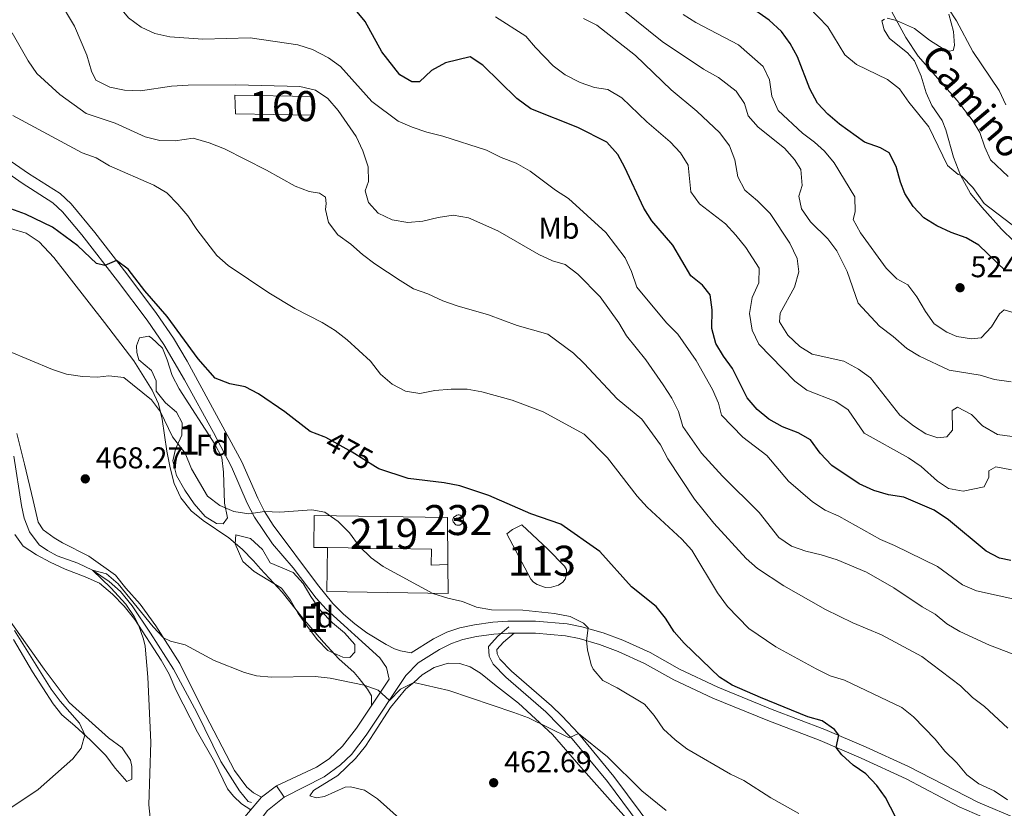
# Model space of a CAD drawing. Units: metres. Extents: x 587069 to 593961, y 4719726 to 4724442.
# Drawn here: x 590863 to 591191, y 4721015 to 4721278 of the extents above; entities that cross this region are included whole.
import ezdxf
from ezdxf.enums import TextEntityAlignment as Align

# ---------------------------------------------------------------- set-up
doc = ezdxf.new("R2010")
doc.units = ezdxf.units.M
doc.header["$MEASUREMENT"] = 0
doc.linetypes.add('DGN Style 3', pattern=[120.55988, 86.1142, -34.44568])
doc.linetypes.add('DGN Style 5', pattern=[60.27994, 25.83426, -34.44568])
for name, color, linetype, lineweight in [('Nivel 11', 7, 'Continuous', 0), ('Nivel 12', 7, 'Continuous', 0), ('Nivel 15', 7, 'Continuous', 0), ('Nivel 16', 7, 'Continuous', 0), ('Nivel 18', 7, 'Continuous', 0), ('Nivel 21', 7, 'Continuous', 0), ('Nivel 22', 7, 'Continuous', 0), ('Nivel 25', 7, 'Continuous', 0), ('Nivel 35', 7, 'Continuous', 0), ('Nivel 36', 7, 'Continuous', 0), ('Nivel 37', 7, 'Continuous', 0), ('Nivel 4', 7, 'Continuous', 0), ('Nivel 41', 7, 'Continuous', 0), ('Nivel 44', 7, 'Continuous', 0), ('Nivel 48', 7, 'Continuous', 0), ('Nivel 5', 7, 'Continuous', 0), ('Nivel 51', 7, 'Continuous', 0), ('Nivel 52', 7, 'Continuous', 0), ('Nivel 53', 7, 'Continuous', 0), ('Nivel 57', 7, 'Continuous', 0), ('Nivel 61', 7, 'Continuous', 0), ('Nivel 7', 7, 'Continuous', 0)]:
    doc.layers.add(name, color=color, linetype=linetype, lineweight=lineweight)
doc.styles.add('Style-Arial', font='txt')
doc.styles.add('Style-Arial Narrow', font='txt')
doc.styles.add('Style-Helvetica-Narrow-Oblique', font='txt')

# ---------------------------------------------------------------- blocks, each defined once
blk = doc.blocks.new('5PATER')
at = {"layer": 'Nivel 7', "linetype": 'Continuous', "lineweight": 0}
h = blk.add_hatch(color=51, dxfattribs=at)
edge = h.paths.add_edge_path()
edge.add_ellipse((0, 0), major_axis=(-11, -11.1), ratio=0.999422, start_angle=0, end_angle=360)

msp = doc.modelspace()

# ---------------------------------------------------------------- linework, layer by layer
at = {"layer": 'Nivel 11', "color": 142, "linetype": 'DGN Style 3', "lineweight": 13}
msp.add_polyline3d([(590861.05, 4721132.3, 466.71), (590863.58, 4721115.85, 466.48), (590864.52, 4721111.66, 466.18), (590866.25, 4721107.08, 465.64), (590869.49, 4721102.78, 465.34), (590872.25, 4721100.91, 465.11), (590875.51, 4721099.14, 464.65), (590882.34, 4721096.65, 464.19), (590887.27, 4721094.37, 463.96), (590892.85, 4721090.54, 463.96), (590896.57, 4721087.21, 463.81), (590900.45, 4721082.47, 463.58), (590906.55, 4721073.41, 463.5), (590914.2, 4721061.39, 462.82), (590922.03, 4721046.92, 461.97), (590929.99, 4721030.64, 461.21), (590936.25, 4721020.85, 460.83), (590939.14, 4721017.32, 460.6), (590940.22, 4721016.94, 460.45)], dxfattribs=at)
at = {"layer": 'Nivel 12', "color": 142, "linetype": 'Continuous', "lineweight": 0}
msp.add_polyline3d([(591025.21, 4721106.45, 472.09), (591027.05, 4721107.9, 472.17), (591030.16, 4721109.41, 472.17), (591038.88, 4721101.32, 472.17), (591044.44, 4721095.62, 472.17), (591045.04, 4721094.55, 472.17), (591045.07, 4721092.89, 472.17), (591044.6, 4721091.37, 472.17), (591043.88, 4721090.38, 472.17), (591042.38, 4721089.33, 472.17), (591040.04, 4721088.66, 472.17), (591038.03, 4721088.58, 472.17), (591035.33, 4721089.52, 472.17), (591034.09, 4721090.34, 472.17), (591033.15, 4721091.4, 472.17), (591025.21, 4721106.45, 472.09)], dxfattribs=at)
at = {"layer": 'Nivel 15', "color": 51, "linetype": 'Continuous', "lineweight": 0, "elevation": 478.82, "flags": 128}
msp.add_lwpolyline([(591008.99, 4721112.78), (591009.34, 4721112.75), (591009.67, 4721112.64), (591009.98, 4721112.47), (591010.63, 4721111.66), (591010.72, 4721111.32), (591010.74, 4721110.98), (591010.7, 4721110.63), (591010.59, 4721110.3), (591010.41, 4721110), (591009.58, 4721109.38), (591009.24, 4721109.29), (591008.89, 4721109.28), (591008.54, 4721109.34), (591008.21, 4721109.46), (591007.32, 4721110.49), (591007.25, 4721110.84), (591007.25, 4721111.18), (591007.31, 4721111.53), (591007.45, 4721111.85), (591008.51, 4721112.71), (591008.99, 4721112.78)], dxfattribs=at)
at = {"layer": 'Nivel 15', "color": 51, "linetype": 'Continuous', "lineweight": 13}
msp.add_polyline3d([(590960.94, 4721101.92, 471.15), (590961.03, 4721112.58, 471.15), (591005.51, 4721111.89, 474.2), (591005.59, 4721096.24, 472.68), (591000.06, 4721096.06, 472.75), (591000.13, 4721101.3, 473.36), (590965.54, 4721101.84, 471.41), (590960.94, 4721101.92, 471.15)], dxfattribs=at)
at = {"layer": 'Nivel 16', "color": 1, "linetype": 'Continuous', "lineweight": 13}
msp.add_polyline3d([(591005.59, 4721096.24, 472.68), (591005.63, 4721086.6, 471.68), (590965.31, 4721087.25, 470.76), (590965.54, 4721101.84, 471.41)], dxfattribs=at)
at = {"layer": 'Nivel 18', "color": 1, "linetype": 'DGN Style 3', "lineweight": 13}
msp.add_polyline3d([(590934.65, 4721252.52, 489.23), (590960.33, 4721252.09, 489.75), (590960.4, 4721245.83, 488.8), (590934.89, 4721246.25, 487.9), (590934.65, 4721252.52, 489.23)], dxfattribs=at)
at = {"layer": 'Nivel 21', "color": 7, "linetype": 'DGN Style 3', "lineweight": 0}
for points in [[(591150.96, 4721277.87, 534.1), (591150.08, 4721277.27, 534.02), (591150.81, 4721274.25, 533.41), (591152.56, 4721271.44, 533.11), (591158.55, 4721266.63, 532.95), (591160.89, 4721263.92, 532.95), (591163.16, 4721258.87, 532.34), (591164.81, 4721253.31, 531.65), (591166.68, 4721249.08, 531.27), (591170.17, 4721244.09, 531.12), (591171.39, 4721241.03, 530.66), (591173.91, 4721231.92, 530.51), (591176.25, 4721225.84, 530.12), (591179.57, 4721219.72, 529.21), (591183.3, 4721215.17, 528.6), (591189.91, 4721207.88, 528.06), (591198.14, 4721199.78, 527.45)], [(591172.31, 4721279.44, 539.91), (591173.96, 4721273.74, 538.99), (591174.27, 4721269.05, 538.46), (591173.75, 4721267.43, 538.46), (591172.39, 4721267.22, 537.92), (591171.41, 4721267.4, 537.62), (591165.93, 4721270.79, 536.47), (591160.93, 4721274.68, 535.32), (591154.97, 4721277.34, 535.02), (591151.83, 4721278.13, 534.33)], [(590853.41, 4721235.1, 477.03), (590865.95, 4721226.42, 476.5), (590876.47, 4721219.77, 476.5), (590880.14, 4721216.37, 476.38), (590888.08, 4721206.74, 475.52), (590898.66, 4721193.03, 474.51), (590908.59, 4721179.82, 474.13), (590914.23, 4721171.55, 474.07), (590918.74, 4721163.91, 473.9), (590936.97, 4721130.42, 471.83), (590942.28, 4721118.36, 470.61), (590944.56, 4721113.93, 470.08), (590947.45, 4721109.33, 469.54), (590962.17, 4721089.56, 468.05), (590967.27, 4721083.25, 467.69), (590970.79, 4721079.69, 467.4), (590974.59, 4721076.42, 467.02), (590978.61, 4721073.48, 466.59), (590985, 4721069.54, 466.18), (590987.8, 4721068.18, 466.1), (590989.82, 4721067.47, 466.1), (590993.31, 4721066.81, 466.34)], [(591027.61, 4721073.36, 469.17), (591025.64, 4721073.35, 469.08), (591020.93, 4721073.01, 468.85), (591015.09, 4721072.22, 468.55), (591010.59, 4721071.26, 468.24), (591006.8, 4721069.95, 467.86), (591002.76, 4721067.92, 467.2), (590995.65, 4721063.54, 466.34), (590991.64, 4721059.29, 465.67), (590978.39, 4721039.35, 463.86), (590973.46, 4721032.95, 463.47), (590969.86, 4721029.49, 463.38), (590964.4, 4721025.54, 463.28), (590951.03, 4721018.78, 462.74)], [(591027.61, 4721073.36, 469.17), (591024.08, 4721070.42, 469.17), (591021.87, 4721067.94, 467.95), (591021.99, 4721066.43, 467.95), (591022.89, 4721064.68, 467.64), (591026.76, 4721060.68, 467.57), (591040.06, 4721049.15, 465.84), (591043.67, 4721045.72, 465.42), (591049.02, 4721039.91, 464.83), (591060.82, 4721025.63, 464.08), (591080.67, 4720999.1, 463.32), (591090.85, 4720986.04, 463.06), (591101.57, 4720973.97, 462.98), (591125.04, 4720945.76, 462.16), (591133.35, 4720935.82, 461.56), (591148.7, 4720918.26, 460.26), (591161.87, 4720903.76, 459.17), (591174.55, 4720890.69, 458.06), (591185.67, 4720879.62, 457.55), (591192.53, 4720872.35, 457.6)], [(591194.4, 4721007.48, 479.68), (591175.83, 4721015.56, 478.1), (591158.16, 4721024.81, 476.51), (591143.17, 4721031.75, 475.5), (591129.53, 4721037.6, 474.73), (591112.05, 4721044.25, 474.05), (591093.78, 4721051.71, 473), (591080.81, 4721057.82, 472.14), (591071.08, 4721063.3, 471.38), (591062.27, 4721067.27, 470.73), (591056.01, 4721069.61, 470.33), (591049.26, 4721071.56, 470), (591044.72, 4721072.48, 469.86), (591034.77, 4721073.39, 469.5), (591027.61, 4721073.36, 469.17)]]:
    msp.add_polyline3d(points, dxfattribs=at)
at = {"layer": 'Nivel 21', "color": 7, "linetype": 'Continuous', "lineweight": 0}
for points in [[(590851.23, 4721231.93, 477.03), (590863.83, 4721223.21, 476.5), (590874.11, 4721216.71, 476.5), (590877.33, 4721213.72, 476.38), (590883.72, 4721206.06, 475.67), (590895.61, 4721190.7, 474.51), (590905.46, 4721177.58, 474.13), (590910.99, 4721169.48, 474.07), (590917.87, 4721157.67, 473.74), (590927.54, 4721140.19, 472.79), (590933.52, 4721128.72, 471.83), (590938.81, 4721116.7, 470.61), (590941.22, 4721112.03, 470.08), (590947.17, 4721103.1, 469.16), (590954.04, 4721095.17, 468.24), (590961.71, 4721085.06, 467.48), (590965.11, 4721081.38, 467.28), (590982.93, 4721065.1, 466.03), (590985.18, 4721061.91, 465.57), (590986.02, 4721058.1, 465.34), (590975.12, 4721041.69, 463.86), (590970.49, 4721035.68, 463.47), (590966.01, 4721031.57, 463.35), (590961.85, 4721028.76, 463.27), (590948.58, 4721022.52, 462.74)], [(591195.69, 4721011.29, 479.66), (591182.03, 4721017.08, 478.5), (591158.89, 4721028.92, 476.42), (591144.81, 4721035.42, 475.5), (591131.04, 4721041.33, 474.73), (591113.52, 4721047.99, 474.05), (591095.4, 4721055.39, 473), (591082.66, 4721061.4, 472.14), (591072.89, 4721066.89, 471.38), (591063.8, 4721070.99, 470.73), (591057.27, 4721073.42, 470.33), (591050.22, 4721075.47, 470), (591045.31, 4721076.47, 469.86), (591034.78, 4721077.41, 469.49), (591025.49, 4721077.37, 469.08), (591020.51, 4721077.01, 468.85), (591014.4, 4721076.18, 468.55), (591009.51, 4721075.13, 468.24), (591005.24, 4721073.66, 467.86), (591000.8, 4721071.43, 467.2), (590993.31, 4721066.81, 466.34)], [(591025.88, 4721075.44, 469.17), (591022.2, 4721072.37, 469.17), (591019.08, 4721068.89, 467.95), (591019.33, 4721065.67, 467.95), (591020.67, 4721063.08, 467.64), (591024.9, 4721058.71, 467.57), (591038.24, 4721047.15, 465.84), (591046.98, 4721038.13, 464.83), (591058.69, 4721023.96, 464.08), (591076.64, 4720999.93, 463.38), (591087.71, 4720985.61, 463.08), (591105.91, 4720964.52, 462.85), (591131.29, 4720934.06, 461.56), (591146.68, 4720916.46, 460.26), (591159.9, 4720901.91, 459.17), (591172.62, 4720888.78, 458.06), (591183.25, 4720878.22, 457.56), (591190.52, 4720870.53, 457.6), (591195.13, 4720865.18, 457.35)]]:
    msp.add_polyline3d(points, dxfattribs=at)
at = {"layer": 'Nivel 22', "color": 30, "linetype": 'DGN Style 5', "lineweight": 30, "elevation": 475, "flags": 128}
msp.add_lwpolyline([(590981.52, 4721128.79), (590973.74, 4721133.69), (590964.93, 4721138.49)], dxfattribs=at)
at = {"layer": 'Nivel 25', "color": 1, "linetype": 'Continuous', "lineweight": 0}
msp.add_polyline3d([(590934.93, 4721008.53, 462.59), (590943.54, 4721018.73, 462.66), (590948.58, 4721022.52, 462.74), (590951.03, 4721018.78, 462.51), (590945.51, 4721014.26, 462.36), (590941.19, 4721008.62, 462.13), (590939.28, 4721005.21, 462.13), (590934.93, 4721008.53, 462.59)], dxfattribs=at)
at = {"layer": 'Nivel 35', "color": 92, "linetype": 'DGN Style 3', "lineweight": 0}
for points in [[(590905.98, 4721172.27, 477.57), (590906.87, 4721171.74, 477.03), (590910.58, 4721168.28, 476.65), (590912.11, 4721164.34, 475.88), (590913.79, 4721159.12, 475.35), (590916.16, 4721154.72, 475.38), (590928.01, 4721136.28, 473.9), (590930.34, 4721131.86, 473.68), (590930.83, 4721127.03, 473.44), (590931.22, 4721116.66, 472.44), (590932.27, 4721111.77, 472.3), (590930.78, 4721109.76, 472.22), (590928.53, 4721109.92, 472.22), (590924.78, 4721112.22, 472.22), (590921.15, 4721116.38, 472.22), (590918, 4721120.98, 472.22), (590915.29, 4721125.83, 472.22), (590914, 4721130.8, 472.6), (590914.87, 4721134.68, 473.13), (590917.06, 4721139.31, 473.36), (590917.1, 4721143.42, 473.9), (590915.29, 4721147.01, 474.36), (590911.62, 4721150.09, 474.43), (590908.45, 4721153.95, 474.43), (590908.49, 4721157.39, 474.66), (590906.87, 4721160.79, 474.66), (590902.71, 4721164.4, 475.2), (590902.04, 4721166.88, 475.43), (590901.91, 4721169.08, 475.43), (590902.9, 4721171.69, 476.5), (590905.98, 4721172.27, 477.57)], [(590935.04, 4721106.1, 472.06), (590939.89, 4721104.86, 471.79), (590943.92, 4721101.19, 471.15), (590946.4, 4721096.82, 470.99), (590954.05, 4721093.6, 470.99), (590957.38, 4721089.88, 470.99), (590959.95, 4721085.59, 470.99), (590963.23, 4721080.96, 470.99), (590967.16, 4721076.76, 470.99), (590971.17, 4721073.44, 470.99), (590974.6, 4721069.63, 470.99), (590974.58, 4721067.08, 470.99), (590972.9, 4721065.25, 470.99), (590970.65, 4721065.32, 470.99), (590965.63, 4721067.54, 470.99), (590962.18, 4721071.16, 470.99), (590959.05, 4721075.22, 470.99), (590955.76, 4721079.93, 470.99), (590953.21, 4721084.39, 470.99), (590950.19, 4721088.39, 470.99), (590941.04, 4721093.86, 470.99), (590937.36, 4721097.26, 470.99), (590934.74, 4721103.06, 470.99), (590935.04, 4721106.1, 472.06)]]:
    msp.add_polyline3d(points, dxfattribs=at)
at = {"layer": 'Nivel 36', "color": 92, "linetype": 'Continuous', "lineweight": 0}
for points in [[(590859.95, 4721208.14, 473.44), (590865.21, 4721206.6, 473.36), (590869.5, 4721203.72, 473.29), (590874.42, 4721198.46, 472.9), (590891.31, 4721176.78, 472.29), (590901.03, 4721164.1, 471.07), (590907.09, 4721154.26, 470.54), (590909.26, 4721149.69, 470.31), (590910.5, 4721144.67, 469.69), (590911.97, 4721133.93, 469.01), (590913.08, 4721128.46, 468.17), (590914.47, 4721123.2, 467.86), (590916.69, 4721118.39, 467.55), (590920.13, 4721114.08, 467.63), (590924.09, 4721110.86, 467.17), (590932.63, 4721105.06, 467.17), (590937.14, 4721101.31, 467.17), (590940.91, 4721097.5, 467.02), (590943.15, 4721094.74, 467.02), (590950.4, 4721087.07, 466.79), (590957.23, 4721078.46, 466.18), (590964.14, 4721070.38, 465.72), (590969.31, 4721064.78, 465.72), (590974.36, 4721060.3, 465.95), (590976.1, 4721058.23, 465.95), (590978.84, 4721054.69, 464.65), (590980.1, 4721052.51, 463.89), (590980.18, 4721049.31, 464.54)], [(590943.54, 4721018.73, 462.66), (590940.83, 4721020.16, 462.59), (590938.7, 4721022.03, 462.59), (590934.51, 4721027.65, 462.97), (590923.55, 4721048.68, 463.81), (590916.3, 4721063.3, 464.88), (590908.39, 4721075.76, 465.49), (590903.11, 4721083.07, 465.64), (590898.38, 4721088.39, 465.95), (590894.95, 4721092.69, 465.95), (590886, 4721099.02, 465.95), (590877.23, 4721103.4, 465.95), (590874.47, 4721105.07, 466.33), (590870.86, 4721107.81, 466.56), (590869.21, 4721110.33, 466.79), (590867.54, 4721117.5, 467.17), (590864.58, 4721129.59, 468.55), (590862.09, 4721139.87, 469.24)], [(590861.37, 4721106.19, 467.65), (590864.22, 4721102.37, 467.42), (590868.66, 4721099.45, 467.42), (590873.15, 4721096.97, 466.66), (590878.22, 4721094.64, 466.05), (590884.86, 4721092.14, 466.05), (590889.59, 4721090.01, 465.59), (590893.94, 4721086.4, 465.51), (590897.86, 4721082.4, 465.51), (590901.4, 4721077.94, 465.28), (590910.15, 4721064.37, 463.91), (590912.76, 4721059.71, 463.6), (590915.04, 4721054.51, 462.92), (590922.18, 4721040.42, 462.07), (590927.85, 4721030.57, 461.92), (590932.24, 4721021.49, 461.92), (590934.18, 4721019.12, 462), (590936.85, 4721016.56, 462.53), (590939.96, 4721014.48, 462.63)], [(590859.36, 4721078.11, 469.28), (590871.19, 4721061.4, 468.13), (590879.47, 4721050.26, 466.91), (590892.65, 4721038.56, 466.45), (590897.15, 4721035.15, 465.84), (590899.95, 4721031.08, 465.92), (590900.32, 4721028.98, 466.53), (590900.33, 4721024.78, 467.52), (590898.73, 4721023.97, 467.6), (590894.8, 4721028.42, 468.52), (590891.76, 4721032.58, 469.43), (590886.65, 4721037.74, 469.59), (590881.44, 4721042.51, 470.73), (590877.04, 4721046.17, 470.81), (590874.2, 4721049.8, 470.81), (590867.25, 4721060.46, 471.42), (590860.93, 4721071.23, 471.88)], [(590990.48, 4721010.77, 461.45), (590982.11, 4721018.18, 462.14), (590977.86, 4721021.11, 462.14), (590973.15, 4721022.22, 462.36), (590971.44, 4721022.04, 462.36), (590964.49, 4721018.96, 462.36), (590961.7, 4721018.58, 462.36), (590959.64, 4721019.19, 462.36), (590960.89, 4721021.01, 462.36), (590968.94, 4721025.97, 462.36), (590974.78, 4721031.58, 463.13), (590978.14, 4721035.69, 464.05), (590981.01, 4721040.13, 464.43), (590986.52, 4721048.63, 464.58), (590991.57, 4721054.81, 464.58), (590994.28, 4721056.95, 465.04), (590997.03, 4721059.54, 465.19), (591001.01, 4721061.94, 465.42), (591005.68, 4721063.38, 465.88), (591009.55, 4721063.24, 466.26), (591012.99, 4721062.16, 466.26), (591016.4, 4721060.01, 466.42), (591021.15, 4721056.26, 466.49), (591029.06, 4721050.06, 465.73), (591040.36, 4721039.6, 464.5), (591049.86, 4721028.73, 463.36), (591061.44, 4721015.78, 462.75), (591068.75, 4721007.52, 462.75)]]:
    msp.add_polyline3d(points, dxfattribs=at)
at = {"layer": 'Nivel 4', "color": 30, "linetype": 'Continuous', "lineweight": 30, "flags": 128}
for points, elevation in [([(591168.41, 4721208.96), (591164.05, 4721211.72), (591160.45, 4721215.4), (591157.71, 4721219.78), (591156.27, 4721223.55), (591154.78, 4721228.81), (591152.53, 4721233.27), (591149.56, 4721234.95), (591144.3, 4721236.83), (591135.94, 4721242.88), (591132.08, 4721246.24), (591128.65, 4721249.88), (591126.09, 4721254.64), (591121.98, 4721265.28), (591119.57, 4721269.74), (591116.6, 4721273.77), (591112.52, 4721277.53), (591091.61, 4721292.24)], 525), ([(591172.21, 4721111.06), (591167.47, 4721114.37), (591157.43, 4721118.63), (591152.23, 4721119.39), (591147.44, 4721120.82), (591142.54, 4721123.06), (591133.45, 4721129.25), (591129.53, 4721133.25), (591126.29, 4721137.71), (591122.2, 4721140.1), (591116.98, 4721142.12), (591112.4, 4721144.65), (591108.58, 4721147.88), (591105.18, 4721151.74), (591100.32, 4721161.55), (591097.33, 4721165.56), (591094.76, 4721169.86), (591093.51, 4721174.8), (591093.54, 4721180.98), (591092.93, 4721186.01), (591090.39, 4721189.25), (591086.47, 4721192.4), (591080.46, 4721202.61), (591073.5, 4721210.63), (591070.8, 4721214.84), (591064.54, 4721228.41), (591062.13, 4721232.78), (591058.48, 4721236.84), (591048.8, 4721241.74), (591033.15, 4721247.93), (591028.55, 4721251.38), (591017.24, 4721262.52), (591012.98, 4721265.3), (591004.81, 4721263.33), (591000.1, 4721260.72), (590996.14, 4721256.94), (590993.59, 4721257), (590989.6, 4721259.25), (590983.61, 4721266.96), (590978.1, 4721277.09), (590974.86, 4721280.91)], 500), ([(590964.93, 4721138.49), (590964.38, 4721138.79), (590959.69, 4721140.55), (590951.35, 4721147.02), (590942.55, 4721153.11), (590938.07, 4721155.34), (590933.01, 4721156.35), (590928.14, 4721158.33), (590922.47, 4721164.76), (590912.15, 4721178.85), (590904.64, 4721187.35), (590899.2, 4721194.56), (590895.21, 4721197.5), (590891.42, 4721195.83), (590888.57, 4721196.47), (590882.35, 4721202.35), (590873.97, 4721208.59), (590864.96, 4721212.94), (590849.03, 4721218.71)], 475), ([(591191.27, 4721194.06), (591182.4, 4721202.54), (591178.08, 4721205.05), (591173.19, 4721206.76), (591168.41, 4721208.96)], 525), ([(591033.18, 4721113.1), (591019.25, 4721119.16), (591009.61, 4721122.42), (591004.4, 4721123.4), (590992.41, 4721124.89), (590982.57, 4721128.13), (590981.52, 4721128.79)], 475), ([(591156.11, 4721009.26), (591151.27, 4721018.6), (591148.38, 4721022.68), (591144.75, 4721026.53), (591140.46, 4721029.46), (591136.76, 4721032.85), (591134.81, 4721035.34), (591135.73, 4721039.36), (591134.24, 4721041.25), (591130.2, 4721044.2), (591125.47, 4721045.53), (591109.63, 4721051.91), (591100.22, 4721056.08), (591095.96, 4721058.7), (591084.23, 4721069.99), (591080.96, 4721073.78), (591078.04, 4721078.32), (591074.89, 4721082.2), (591066.73, 4721088.82), (591056.12, 4721100.59), (591043.21, 4721109.61), (591033.18, 4721113.1)], 475), ([(591192.95, 4721097.61), (591189.22, 4721098.34), (591184.81, 4721100.71), (591172.21, 4721111.06)], 500)]:
    msp.add_lwpolyline(points, dxfattribs=dict(at, elevation=elevation))
at = {"layer": 'Nivel 5', "color": 30, "linetype": 'Continuous', "lineweight": 0, "flags": 128}
for points, elevation in [([(591191.37, 4721249.35), (591189.1, 4721254.06), (591180.3, 4721267.1), (591174.88, 4721277.29), (591172.15, 4721281.49), (591167.01, 4721286.98), (591161.11, 4721296.24), (591158, 4721298.06), (591148.75, 4721298.56), (591147.15, 4721300.74), (591146.13, 4721317.81), (591146.12, 4721328.9), (591144.4, 4721329.27), (591142.51, 4721327.73), (591140.08, 4721323.39), (591138.66, 4721318.6), (591136.21, 4721316.83), (591133.27, 4721317.37), (591128.97, 4721319.94), (591124.47, 4721323.61), (591120.31, 4721327.36), (591114.45, 4721333.35), (591111.99, 4721337.73), (591111.47, 4721357.52)], 540), ([(590960.56, 4721267.69), (590955.59, 4721269.28), (590939.76, 4721271.56), (590923.95, 4721271.12), (590913, 4721271.91), (590907.99, 4721273.06), (590903.43, 4721275.12), (590899.22, 4721278.26), (590896.09, 4721282.18), (590887.6, 4721295.61), (590886.22, 4721300.93), (590886.39, 4721306.02), (590884.62, 4721310.25), (590877.48, 4721313.62), (590872.66, 4721315.32), (590868.23, 4721317.63), (590859.61, 4721323.24)], 495), ([(591163.45, 4721082.18), (591154.08, 4721088.42), (591144.9, 4721093.72), (591135.21, 4721097.79), (591129.9, 4721099.48), (591124.7, 4721100.62), (591120, 4721102.33), (591115.72, 4721105.26), (591109.16, 4721113.56), (591097, 4721125.67), (591089.99, 4721133.29), (591083.85, 4721142.17), (591082.36, 4721147.14), (591080.15, 4721151.62), (591077.3, 4721156.02), (591071.47, 4721164.43), (591065.08, 4721172.38), (591062.53, 4721176.68), (591056.24, 4721185.41), (591048.84, 4721192.89), (591044.64, 4721196.16), (591040.41, 4721197.32), (591035.91, 4721199.48), (591022.22, 4721207.29), (591012.47, 4721211.7), (591007.32, 4721212.51), (591002.38, 4721211.77), (590997.27, 4721210.56), (590992.24, 4721210.09), (590986.99, 4721211), (590982.32, 4721213.18), (590979.13, 4721216.8), (590978.1, 4721220.7), (590979.18, 4721223.75), (590979.07, 4721228.64), (590977.28, 4721233.95), (590975.01, 4721238.71), (590969.06, 4721247.38), (590965.63, 4721251.44), (590961.46, 4721254.2), (590956.28, 4721255.42), (590934.94, 4721255.95), (590919.14, 4721255.87), (590913.57, 4721255.5), (590903.27, 4721253.94), (590897.94, 4721254.2), (590893.03, 4721255.14), (590888.37, 4721257.54), (590886.89, 4721260.5), (590885.44, 4721265.87), (590881.29, 4721275.51), (590870.37, 4721293.83)], 490), ([(591197.63, 4721206.11), (591184.12, 4721216.48), (591180.33, 4721221.81), (591176.83, 4721225.38), (591176.25, 4721225.84), (591175.51, 4721226.07), (591171.95, 4721229.15), (591165.65, 4721241.93), (591158.99, 4721250.17), (591155.88, 4721254.66), (591151.94, 4721257.73), (591141.63, 4721262.77), (591137.79, 4721265.97), (591132.06, 4721275.26), (591122.38, 4721285.39)], 530), ([(591109.23, 4721194.9), (591104.82, 4721201.83), (591101.44, 4721205.89), (591097.96, 4721209.71), (591089.36, 4721216.29), (591086.44, 4721220.36), (591085.57, 4721229.16), (591083.05, 4721233.32), (591079.59, 4721236.93), (591071.87, 4721243.64), (591063.52, 4721251.59), (591058.88, 4721254.36), (591054.42, 4721255.08), (591049.6, 4721256.77), (591044.62, 4721259.29), (591040.6, 4721262.26), (591034.71, 4721268.35), (591031.53, 4721272.21), (591021.45, 4721278.63)], 505), ([(591122.8, 4721168.87), (591118.79, 4721172.63), (591115.94, 4721177.09), (591116.19, 4721179.88), (591120.96, 4721188.61), (591122.45, 4721193.67), (591121.9, 4721198.16), (591119.43, 4721203.26), (591112.92, 4721213.13), (591108.66, 4721217.34), (591104.41, 4721220.9), (591102.06, 4721225.32), (591101.08, 4721231.03), (591099.3, 4721235.7), (591096.14, 4721239.93), (591088.5, 4721247.24), (591079.89, 4721254.35), (591068.06, 4721265.74), (591055.2, 4721275.78), (591050.75, 4721278.09)], 510), ([(591193.12, 4721157.05), (591187.58, 4721157.8), (591182.82, 4721159.32), (591172.52, 4721160.98), (591162.62, 4721165.57), (591158.33, 4721168.14), (591153.87, 4721172.15), (591149.32, 4721175.6), (591142.21, 4721183.26), (591138.55, 4721193.8), (591135.07, 4721200.69), (591132.03, 4721204.66), (591126.33, 4721210.3), (591123.33, 4721214.62), (591122.39, 4721218.91), (591123.51, 4721222.4), (591123.1, 4721227.72), (591120.95, 4721231.07), (591117.67, 4721234.84), (591108.86, 4721241.9), (591105.55, 4721245.66), (591104.34, 4721249.77), (591101.51, 4721253.89), (591095.71, 4721258.45), (591090.63, 4721261.22), (591076.9, 4721270.41), (591063.79, 4721280.94)], 515), ([(591195.59, 4721179.59), (591190.73, 4721181.03), (591189.23, 4721179.69), (591186.6, 4721175.4), (591183.08, 4721171.73), (591179.91, 4721171.39), (591174.98, 4721172.18), (591171.66, 4721173.57), (591167.48, 4721176.32), (591164.59, 4721180.44), (591161.71, 4721185.37), (591158.76, 4721189.34), (591155.02, 4721191.34), (591151.51, 4721194.9), (591142.96, 4721206.73), (591140.5, 4721211.09), (591141.15, 4721213.65), (591141.05, 4721218.68), (591134.17, 4721229.98), (591130.98, 4721233.84), (591127.61, 4721236.89), (591123.62, 4721239.9), (591115.58, 4721247.43), (591113.41, 4721252.19), (591112.69, 4721257.61), (591110.5, 4721262.12), (591102.34, 4721269.3), (591088.16, 4721276.69), (591083.93, 4721279.35)], 520), ([(591192.06, 4721225.4), (591186.25, 4721230.95), (591184.29, 4721235.18), (591182.7, 4721240.05), (591180.15, 4721244.36), (591175.16, 4721250.75), (591162.14, 4721265.54), (591158.04, 4721271.74), (591153.37, 4721280.3)], 535), ([(591191.95, 4721041.68), (591184.21, 4721048.96), (591180.22, 4721051.98), (591176.19, 4721055.84), (591163.33, 4721065.64), (591149.97, 4721072.77), (591140.39, 4721076.76), (591131.35, 4721081.28), (591117.45, 4721089.16), (591108.62, 4721094.9), (591104.89, 4721098.23), (591094.07, 4721109.94), (591087.73, 4721117.97), (591078.85, 4721131.42), (591076.38, 4721136.08), (591070.14, 4721144.66), (591061.96, 4721151.35), (591051, 4721163.21), (591047.35, 4721166.63), (591038.86, 4721172.93), (591028.61, 4721175.86), (591019.1, 4721179.4), (591008.66, 4721182.33), (591003.94, 4721183.99), (590998.87, 4721186.4), (590994.15, 4721188.07), (590989.69, 4721190.81), (590981.23, 4721196.36), (590977.11, 4721199.45), (590973.24, 4721202.91), (590968.94, 4721205.98), (590965.8, 4721210.15), (590964.86, 4721214.44), (590965.03, 4721216.4), (590964.8, 4721218.55), (590962.88, 4721219.94), (590959.35, 4721220.42), (590954.7, 4721222.27), (590945.25, 4721227.56), (590931.18, 4721234.67), (590926.09, 4721236.69), (590920.79, 4721238.18), (590914.83, 4721237.26), (590909.65, 4721237.43), (590904.81, 4721238.68), (590894.84, 4721243.14), (590885.12, 4721246.37), (590876.41, 4721252.71), (590868.71, 4721259.7), (590865.89, 4721263.98), (590860.56, 4721273.23)], 485), ([(591211.79, 4721080.84), (591181.53, 4721087.42), (591176.95, 4721089.42), (591168.55, 4721095.6), (591154.27, 4721102.59), (591149.66, 4721104.54), (591135.74, 4721112.3), (591131.17, 4721114.34), (591126.95, 4721117.06), (591118.94, 4721124.02), (591111.82, 4721132.56), (591103.76, 4721138.66), (591096.67, 4721145.96), (591095.63, 4721149.9), (591093.69, 4721154.5), (591088.19, 4721164.17), (591082.14, 4721172.94), (591078.37, 4721176.7), (591068.48, 4721188.53), (591066.68, 4721193.76), (591064.65, 4721198.33), (591058.21, 4721206.74), (591045.77, 4721218.16), (591041.46, 4721220.87), (591032.99, 4721227.18), (591028.29, 4721229.87), (591023.35, 4721231.79), (591018.41, 4721234.22), (591003.85, 4721238.9), (590998.61, 4721240.15), (590993.65, 4721241.89), (590989.07, 4721243.91), (590980.27, 4721250.36), (590969.88, 4721262.1), (590965.81, 4721264.99), (590960.56, 4721267.69)], 495), ([(591095.3, 4721086.75), (591086.84, 4721101.03), (591083.43, 4721104.69), (591071.91, 4721115.3), (591068.6, 4721119.04), (591058.67, 4721131.73), (591050.92, 4721139.66), (591037.31, 4721147.04), (591026.94, 4721150.91), (591016.92, 4721153.7), (591012.01, 4721154.63), (591006.67, 4721154.64), (591001.26, 4721154.22), (590996.28, 4721153.22), (590991.43, 4721153.98), (590987, 4721156.3), (590983.19, 4721159.56), (590979.79, 4721163.89), (590972.06, 4721171.02), (590968.1, 4721174.1), (590963.71, 4721176.87), (590954.59, 4721181.49), (590945.96, 4721186.67), (590932.43, 4721195.75), (590928.71, 4721199.1), (590921.99, 4721207.79), (590919.03, 4721212.29), (590915.7, 4721216.26), (590912.03, 4721219.97), (590907.71, 4721222.5), (590892.92, 4721229), (590888.53, 4721231.68), (590883.81, 4721233.34), (590860.75, 4721245.75)], 480), ([(591193.24, 4721127.75), (591187.99, 4721128.8), (591185.62, 4721127.44), (591185.69, 4721125.34), (591184.13, 4721122.09), (591177.15, 4721120.67), (591172.23, 4721121.49), (591168.54, 4721123.97), (591163.17, 4721128.84), (591158.89, 4721131.72), (591144.15, 4721139.97), (591138.85, 4721147.77), (591134.7, 4721150.55), (591125.11, 4721154.32), (591121.07, 4721157.28), (591109.13, 4721169.6), (591106.93, 4721174.22), (591106.02, 4721179.78), (591106.92, 4721185.13), (591109.1, 4721190), (591109.23, 4721194.9)], 505), ([(591005.54, 4721085.01), (591000.52, 4721086.52), (590984.05, 4721095.53), (590980.02, 4721098.48), (590976.03, 4721102.36), (590972.83, 4721106.81), (590969.01, 4721110.53), (590964.62, 4721113.69), (590960.25, 4721114.46), (590949.69, 4721113.68), (590944.56, 4721113.93), (590939.29, 4721113.08), (590934.36, 4721113.91), (590929.68, 4721115.86), (590925.56, 4721119), (590920.28, 4721128.05), (590918.12, 4721133.27), (590913.88, 4721138.79), (590909.91, 4721147.04), (590906.95, 4721151.1), (590897.67, 4721158.46), (590892.76, 4721159.01), (590888.91, 4721158.58), (590883.92, 4721158.88), (590878.67, 4721159.66), (590873.9, 4721161.16), (590859.11, 4721167.37)], 470), ([(591193.48, 4721138.85), (591188.54, 4721139.49), (591183.57, 4721142.36), (591179.92, 4721146.15), (591175.29, 4721148.62), (591173.45, 4721147.47), (591173.59, 4721140.97), (591171.71, 4721138.79), (591168.73, 4721138.36), (591164.75, 4721139.72), (591160.55, 4721142.43), (591156.1, 4721145.91), (591146.29, 4721158.39), (591142.23, 4721161.31), (591137.43, 4721163.92), (591126.9, 4721166.24), (591122.8, 4721168.87)], 510), ([(591078.23, 4721014.36), (591070.13, 4721020.81), (591058.71, 4721032.18), (591049.02, 4721039.91), (591045.96, 4721038.54), (591032.47, 4721045.19), (591027.58, 4721046.94), (591005.89, 4721054.23), (590994.28, 4721056.95), (590989.81, 4721054.68), (590986.1, 4721050.96), (590982.43, 4721054.33), (590977.74, 4721056.06), (590966.41, 4721058.33), (590961.37, 4721058.95), (590946.89, 4721058.74), (590941.9, 4721059.18), (590937.91, 4721060.23), (590927.78, 4721064.24), (590918.17, 4721069.49), (590913.23, 4721070.67), (590910.92, 4721071.77), (590907.52, 4721075.44), (590895.8, 4721089.76), (590891.93, 4721093.08), (590887.27, 4721094.37), (590893.37, 4721088.49), (590898.34, 4721082.98), (590901.17, 4721078.87), (590902.57, 4721076.12), (590904.28, 4721071.4), (590904.78, 4721069.06), (590905.74, 4721058.7), (590906.7, 4721037.09), (590906.06, 4721016.24), (590907.09, 4721005.6)], 465), ([(591122.47, 4721013.36), (591113.08, 4721018.58), (591104.15, 4721024.26), (591099.65, 4721026.46), (591085.16, 4721034.8), (591081.22, 4721037.88), (591077.42, 4721041.45), (591074.29, 4721045.9), (591071, 4721049.67), (591061.98, 4721055.17), (591057.15, 4721057.59), (591053.97, 4721061.41), (591053.31, 4721062.87), (591052.05, 4721067.77), (591051.71, 4721070.85), (591052.34, 4721075.11), (591050.75, 4721076.66), (591046.26, 4721078.87), (591041.13, 4721079.96), (591030.53, 4721081.02), (591020.06, 4721081.12), (591015.15, 4721082.01), (591010.43, 4721083.96), (591005.54, 4721085.01)], 470), ([(591191.87, 4721017.89), (591187.43, 4721020.9), (591182.4, 4721023.23), (591178.35, 4721026.15), (591175.05, 4721030.18), (591171.05, 4721034.12), (591167.76, 4721038.09), (591160.57, 4721045.47), (591156.66, 4721048.59), (591137.62, 4721057.75), (591132.8, 4721059.18), (591128.17, 4721061.52), (591114.78, 4721068.78), (591105.8, 4721074.93), (591098.7, 4721082.27), (591095.3, 4721086.75)], 480), ([(591196.1, 4721065.45), (591185.9, 4721069.35), (591176.05, 4721073.96), (591171.72, 4721076.45), (591167.8, 4721079.71), (591163.45, 4721082.18)], 490), ([(590861.35, 4721074.26), (590873.51, 4721054.67), (590876.51, 4721050.75), (590882.95, 4721043.36), (590884.73, 4721039.49), (590883.53, 4721035.02), (590880.69, 4721031.51), (590869.19, 4721021.32), (590860.38, 4721015.4)], 470)]:
    msp.add_lwpolyline(points, dxfattribs=dict(at, elevation=elevation))
at = {"layer": 'Nivel 51', "color": 142, "linetype": 'Continuous', "lineweight": 0, "elevation": 472.17, "flags": 128}
msp.add_lwpolyline([(591025.21, 4721106.45), (591033.15, 4721091.4), (591034.09, 4721090.34), (591035.33, 4721089.52), (591038.03, 4721088.58), (591040.04, 4721088.66), (591042.38, 4721089.33), (591043.88, 4721090.38), (591044.6, 4721091.37), (591045.07, 4721092.89), (591045.04, 4721094.55), (591044.44, 4721095.62), (591038.88, 4721101.32), (591030.16, 4721109.41), (591027.05, 4721107.9)], close=True, dxfattribs=at)
at = {"layer": 'Nivel 52', "color": 1, "linetype": 'Continuous', "lineweight": 0, "elevation": 478.82, "flags": 128}
msp.add_lwpolyline([(591008.99, 4721112.78), (591008.51, 4721112.71), (591007.45, 4721111.85), (591007.31, 4721111.53), (591007.25, 4721111.18), (591007.25, 4721110.84), (591007.32, 4721110.49), (591008.21, 4721109.46), (591008.54, 4721109.34), (591008.89, 4721109.28), (591009.24, 4721109.29), (591009.58, 4721109.38), (591010.41, 4721110), (591010.59, 4721110.3), (591010.7, 4721110.63), (591010.74, 4721110.98), (591010.72, 4721111.32), (591010.63, 4721111.66), (591009.98, 4721112.47), (591009.67, 4721112.64), (591009.34, 4721112.75)], close=True, dxfattribs=at)
at = {"layer": 'Nivel 52', "color": 1, "linetype": 'Continuous', "lineweight": 13}
msp.add_polyline3d([(590960.94, 4721101.92, 471.15), (590965.54, 4721101.84, 471.41), (591000.13, 4721101.3, 473.36), (591000.06, 4721096.06, 472.75), (591005.59, 4721096.24, 472.68), (591005.51, 4721111.89, 474.2), (590961.03, 4721112.58, 471.15)], close=True, dxfattribs=at)
at = {"layer": 'Nivel 53', "color": 1, "linetype": 'Continuous', "lineweight": 0}
msp.add_3dface([(590934.65, 4721252.52, 489.23), (590934.89, 4721246.25, 487.9), (590960.4, 4721245.83, 488.8), (590960.33, 4721252.09, 489.75)], dxfattribs=at)
at = {"layer": 'Nivel 57', "color": 92, "linetype": 'DGN Style 3', "lineweight": 0}
for points in [[(590905.98, 4721172.27, 477.57), (590902.9, 4721171.69, 476.5), (590901.91, 4721169.08, 475.43), (590902.04, 4721166.88, 475.43), (590902.71, 4721164.4, 475.2), (590906.87, 4721160.79, 474.66), (590908.49, 4721157.39, 474.66), (590908.45, 4721153.95, 474.43), (590911.62, 4721150.09, 474.43), (590915.29, 4721147.01, 474.36), (590917.1, 4721143.42, 473.9), (590917.06, 4721139.31, 473.36), (590914.87, 4721134.68, 473.13), (590914, 4721130.8, 472.6), (590915.29, 4721125.83, 472.22), (590918, 4721120.98, 472.22), (590921.15, 4721116.38, 472.22), (590924.78, 4721112.22, 472.22), (590928.53, 4721109.92, 472.22), (590930.78, 4721109.76, 472.22), (590932.27, 4721111.77, 472.3), (590931.22, 4721116.66, 472.44), (590930.83, 4721127.03, 473.44), (590930.34, 4721131.86, 473.68), (590928.01, 4721136.28, 473.9), (590916.16, 4721154.72, 475.38), (590913.79, 4721159.12, 475.35), (590912.11, 4721164.34, 475.88), (590910.58, 4721168.28, 476.65), (590906.87, 4721171.74, 477.03)], [(590935.04, 4721106.1, 472.06), (590934.74, 4721103.06, 470.99), (590937.36, 4721097.26, 470.99), (590941.04, 4721093.86, 470.99), (590950.19, 4721088.39, 470.99), (590953.21, 4721084.39, 470.99), (590955.76, 4721079.93, 470.99), (590959.05, 4721075.22, 470.99), (590962.18, 4721071.16, 470.99), (590965.63, 4721067.54, 470.99), (590970.65, 4721065.32, 470.99), (590972.9, 4721065.25, 470.99), (590974.58, 4721067.08, 470.99), (590974.6, 4721069.63, 470.99), (590971.17, 4721073.44, 470.99), (590967.16, 4721076.76, 470.99), (590963.23, 4721080.96, 470.99), (590959.95, 4721085.59, 470.99), (590957.38, 4721089.88, 470.99), (590954.05, 4721093.6, 470.99), (590946.4, 4721096.82, 470.99), (590943.92, 4721101.19, 471.15), (590939.89, 4721104.86, 471.79)]]:
    msp.add_polyline3d(points, close=True, dxfattribs=at)
at = {"layer": 'Nivel 61', "color": 7, "linetype": 'Continuous', "lineweight": 0}
msp.add_3dface([(587126.99, 4719725.86), (593960.58, 4719815.1), (593897.89, 4724441.63), (587068.89, 4724352.42)], dxfattribs=at)

# ---------------------------------------------------------------- block references
at = {"layer": 'Nivel 7', "color": 51, "linetype": 'Continuous', "lineweight": 0, "xscale": 0.1000009313241567, "yscale": 0.1000009313241567, "zscale": 0.1000009313241567}
for p in [(591176.09, 4721188.39, 524.82), (590884.87, 4721124.75, 468.27), (591020.83, 4721023.55, 462.69)]:
    msp.add_blockref('5PATER', p, dxfattribs=at)

# ---------------------------------------------------------------- texts
at = {"layer": 'Nivel 37', "color": 92, "linetype": 'Continuous', "lineweight": 0}
for s, style, p in [('Mb', 'Style-Arial Narrow', (591042.56, 4721208.22, 492.55)), ('Fd', 'Style-Arial', (590927.21, 4721135.98, 472.11)), ('Fd', 'Style-Arial', (590962.09, 4721078.75, 466.66))]:
    msp.add_text(s, height=7, dxfattribs=dict(at, style=style)).set_placement(p, align=Align.MIDDLE_CENTER)
at = {"layer": 'Nivel 41', "color": 7, "linetype": 'Continuous', "lineweight": 0, "style": 'Style-Arial'}
for s, p in [('524.82', (591179.59, 4721191.89, 524.82)), ('468.27', (590888.37, 4721128.25, 468.27)), ('462.69', (591024.33, 4721027.05, 462.69))]:
    msp.add_text(s, height=7, dxfattribs=at).set_placement(p)
at = {"layer": 'Nivel 41', "color": 7, "linetype": 'Continuous', "lineweight": 0, "style": 'Style-Helvetica-Narrow-Oblique'}
msp.add_text('475', height=7, rotation=331.4264, dxfattribs=at).set_placement((590972.78, 4721134.2, 475), align=Align.MIDDLE_CENTER)
at = {"layer": 'Nivel 44', "color": 7, "linetype": 'Continuous', "lineweight": 0, "style": 'Style-Helvetica-Narrow-Oblique'}
msp.add_text('Camino de Leorlatz', height=8.9999, rotation=310.1943, dxfattribs=at).set_placement((591198.41, 4721222.24, 536.47), align=Align.CENTER)
at = {"layer": 'Nivel 48', "color": 1, "linetype": 'Continuous', "lineweight": 0, "style": 'Style-Arial Narrow'}
for s, p in [('160', (590950.76, 4721248.86, 488.81)), ('232', (591009.01, 4721111.03, 473.5)), ('219', (590984.35, 4721106.44, 471.57))]:
    msp.add_text(s, height=10, dxfattribs=at).set_placement(p, align=Align.MIDDLE_CENTER)
at = {"layer": 'Nivel 48', "color": 92, "linetype": 'Continuous', "lineweight": 0, "style": 'Style-Arial Narrow'}
for p in [(590919.35, 4721137.78, 470.89), (590962.1, 4721078.75, 466.66)]:
    msp.add_text('1', height=10, dxfattribs=at).set_placement(p, align=Align.MIDDLE_CENTER)
at = {"layer": 'Nivel 48', "color": 142, "linetype": 'Continuous', "lineweight": 0, "style": 'Style-Arial Narrow'}
msp.add_text('113', height=10, dxfattribs=at).set_placement((591036.86, 4721097.49, 472.17), align=Align.MIDDLE_CENTER)

doc.saveas('drawing.dxf')
